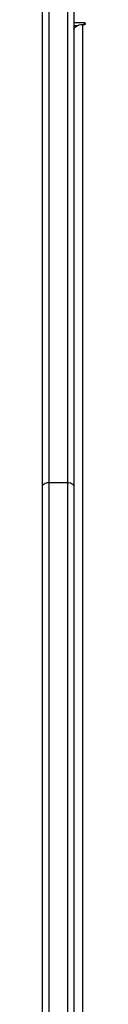
# Model space of a CAD drawing. Units: millimetres. Extents: x -4534 to 4839, y -3372 to 6048.
# Drawn here: x -785 to -765, y 2940 to 3409 of the extents above; entities that cross this region are included whole.
import ezdxf

# ---------------------------------------------------------------- set-up
doc = ezdxf.new("R2010")
doc.units = ezdxf.units.MM
doc.layers.add('Toestel 2D', color=7, linetype='Continuous', lineweight=20)

# ---------------------------------------------------------------- blocks, each defined once
blk = doc.blocks.new('1406')
at = {"color": 7, "linetype": 'Continuous', "lineweight": 25}
for p, q in [((971.192, 1724.407), (971.192, 1771.632)), ((971.492, 1771.82), (971.492, 1724.6)), ((972.392, 1724.6), (972.392, 1771.82)), ((972.692, 1771.632), (972.692, 1724.407)), ((973.192, 1746.488), (972.692, 1746.488)), ((972.692, 1746.36), (972.851, 1746.36)), ((973.092, 1746.412), (973.092, 1688.687)), ((973.092, 1746.412), (973.192, 1746.412)), ((971.192, 1688.644), (971.192, 1724.407)), ((971.492, 1724.6), (972.392, 1724.6)), ((972.692, 1724.407), (972.692, 1688.644))]:
    blk.add_line(p, q, dxfattribs=at)
at = {"color": 8, "linetype": 'Continuous', "lineweight": 25}
for p, q in [((973.192, 1746.412), (973.192, 1746.488)), ((971.492, 1724.6), (971.492, 1688.644)), ((972.392, 1688.644), (972.392, 1724.6))]:
    blk.add_line(p, q, dxfattribs=at)
at = {"color": 7, "linetype": 'Continuous', "lineweight": 25, "flags": 128}
for points in [[(972.692, 1746.154), (972.7, 1746.205), (972.722, 1746.253), (972.759, 1746.297), (972.809, 1746.336), (972.87, 1746.368), (972.939, 1746.392), (973.014, 1746.407), (973.092, 1746.412)], [(973.192, 1746.412), (973.211, 1746.414), (973.227, 1746.423), (973.238, 1746.435), (973.242, 1746.45), (973.238, 1746.464), (973.227, 1746.477), (973.211, 1746.485), (973.192, 1746.488)], [(971.192, 1724.407), (971.198, 1724.445), (971.215, 1724.481), (971.242, 1724.514), (971.28, 1724.543), (971.325, 1724.567), (971.377, 1724.585), (971.433, 1724.596), (971.492, 1724.6)], [(972.392, 1724.6), (972.45, 1724.596), (972.507, 1724.585), (972.559, 1724.567), (972.604, 1724.543), (972.641, 1724.514), (972.669, 1724.481), (972.686, 1724.445), (972.692, 1724.407)]]:
    blk.add_lwpolyline(points, dxfattribs=at)
blk = doc.blocks.new('VPL-03-WD1406')
at = {"layer": 'Toestel 2D', "xscale": 10, "yscale": 10, "zscale": 10}
blk.add_blockref('1406', (-10497.24, -14057.46), dxfattribs=at)
blk = doc.blocks.new('VPL-18-RC1406')
blk.add_blockref('VPL-03-WD1406', (0, 0))

msp = doc.modelspace()

# ---------------------------------------------------------------- block references
msp.add_blockref('VPL-18-RC1406', (0, 0))

doc.saveas('drawing.dxf')
